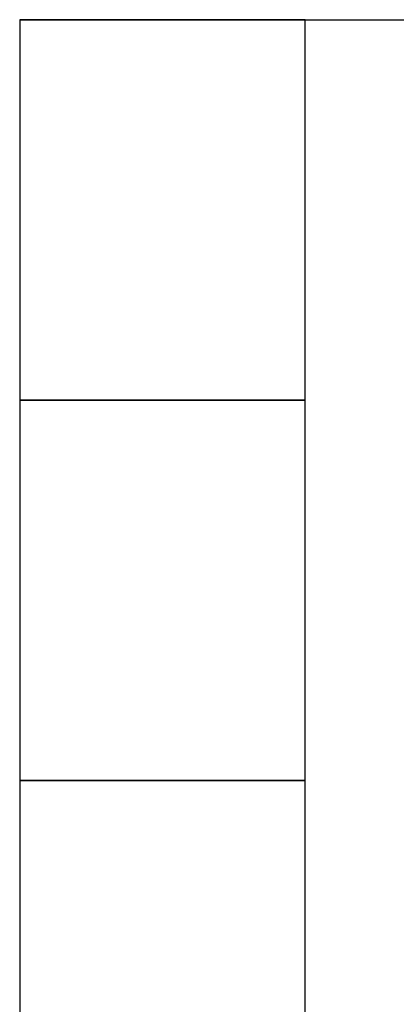
# Model space of a CAD drawing. Units: millimetres. Extents: x 7320 to 13797, y 7365 to 12481.
# Drawn here: x 7728 to 7926, y 8987 to 9505 of the extents above; entities that cross this region are included whole.
import ezdxf

# ---------------------------------------------------------------- set-up
doc = ezdxf.new("R2010")
doc.units = ezdxf.units.MM
doc.layers.add('図面枠', color=7, linetype='Continuous', lineweight=50)

msp = doc.modelspace()

# ---------------------------------------------------------------- linework, layer by layer
at = {"layer": '図面枠', "lineweight": 25, "ltscale": 0.5}
for p, q in [((7727.62, 9504.71), (9977.62, 9504.71)), ((7877.62, 9504.71), (7727.62, 9504.71)), ((7727.62, 9504.71), (7727.62, 9304.71)), ((7877.62, 9304.71), (7877.62, 9504.71)), ((7877.62, 9304.71), (7727.62, 9304.71)), ((7727.62, 9304.71), (7727.62, 9104.71)), ((7727.62, 9304.71), (7877.62, 9304.71)), ((7877.62, 9104.71), (7877.62, 9304.71)), ((7877.62, 9104.71), (7727.62, 9104.71)), ((7727.62, 9104.71), (7727.62, 8904.71)), ((7727.62, 9104.71), (7877.62, 9104.71)), ((7877.62, 8904.71), (7877.62, 9104.71))]:
    msp.add_line(p, q, dxfattribs=at)

doc.saveas('drawing.dxf')
